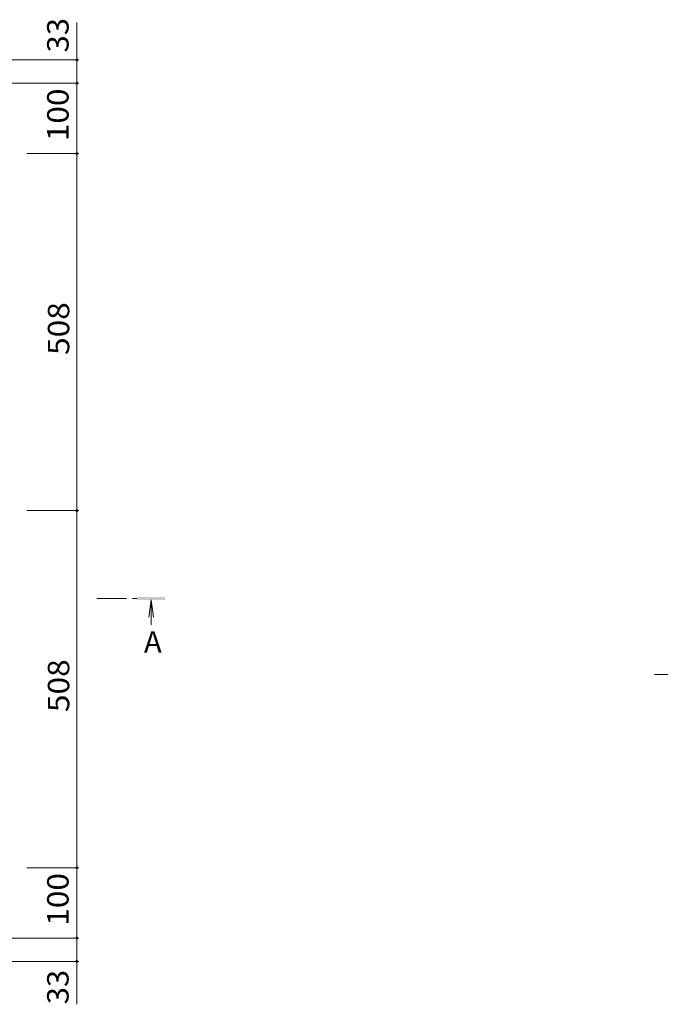
# Model space of a CAD drawing. Units: millimetres. Extents: x -3638 to 3733, y -2750 to 2760.
# Drawn here: x -1730 to -820, y 994 to 2394 of the extents above; entities that cross this region are included whole.
import ezdxf

# ---------------------------------------------------------------- set-up
doc = ezdxf.new("R2010")
doc.units = ezdxf.units.MM
doc.header["$LTSCALE"] = 10
doc.linetypes.add('JWW_CENTER1', pattern=[6.773333, 4.233333, -0.846667, 0.846667, -0.846667])
for name, color, linetype in [('0-F', 7, 'Continuous'), ('F-5ﾚｲﾔ', 7, 'Continuous'), ('仕上', 7, 'Continuous'), ('寸法', 7, 'Continuous')]:
    doc.layers.add(name, color=color, linetype=linetype)
doc.styles.add('ＭＳ ゴシック', font='txt', dxfattribs={"height": 1})

msp = doc.modelspace()

# ---------------------------------------------------------------- linework, layer by layer
at = {"layer": '0-F', "color": 7, "linetype": 'Continuous', "lineweight": 9}
for p, q in [((-1649.1, 2337.1), (-1649.1, 2390.2)), ((-1646.1, 2337.1), (-1877.7, 2337.1)), ((-1649.1, 2303.9), (-1649.1, 2337.1)), ((-1646.1, 2303.9), (-1797.7, 2303.9)), ((-1649.1, 2303.9), (-1649.1, 2203.9)), ((-1646.1, 2203.9), (-1720.3, 2203.9)), ((-1649.1, 2203.9), (-1649.1, 1695.9)), ((-1646.1, 1695.9), (-1720.3, 1695.9)), ((-1649.1, 1695.9), (-1649.1, 1187.9)), ((-1646.1, 1187.9), (-1720.3, 1187.9)), ((-1649.1, 1187.9), (-1649.1, 1087.9)), ((-1646.1, 1087.9), (-1797.7, 1087.9)), ((-1649.1, 1087.9), (-1649.1, 1054.7)), ((-1646.1, 1054.7), (-1877.7, 1054.7)), ((-1649.1, 1054.7), (-1649.1, 993.7))]:
    msp.add_line(p, q, dxfattribs=at)
at = {"layer": '0-F', "color": 7, "linetype": 'Continuous', "lineweight": 9, "const_width": 2}
for points in [[(-1648.1, 2337.1, 0.414214), (-1649.1, 2338.1, 0.414214), (-1650.1, 2337.1, 0.414214), (-1649.1, 2336.1, 0.414214)], [(-1648.1, 2303.9, 0.414214), (-1649.1, 2304.9, 0.414214), (-1650.1, 2303.9, 0.414214), (-1649.1, 2302.9, 0.414214)], [(-1648.1, 2203.9, 0.414214), (-1649.1, 2204.9, 0.414214), (-1650.1, 2203.9, 0.414214), (-1649.1, 2202.9, 0.414214)], [(-1648.1, 1695.9, 0.414214), (-1649.1, 1696.9, 0.414214), (-1650.1, 1695.9, 0.414214), (-1649.1, 1694.9, 0.414214)], [(-1648.1, 1187.9, 0.414214), (-1649.1, 1188.9, 0.414214), (-1650.1, 1187.9, 0.414214), (-1649.1, 1186.9, 0.414214)], [(-1648.1, 1087.9, 0.414214), (-1649.1, 1088.9, 0.414214), (-1650.1, 1087.9, 0.414214), (-1649.1, 1086.9, 0.414214)], [(-1648.1, 1054.7, 0.414214), (-1649.1, 1055.7, 0.414214), (-1650.1, 1054.7, 0.414214), (-1649.1, 1053.7, 0.414214)]]:
    msp.add_lwpolyline(points, format="xyb", close=True, dxfattribs=at)
at = {"layer": 'F-5ﾚｲﾔ', "color": 7, "linetype": 'Continuous', "lineweight": 9}
msp.add_line((-827.7, 1463), (570.3, 1463), dxfattribs=at)
at = {"layer": '仕上', "color": 4, "linetype": 'JWW_CENTER1', "lineweight": 9}
msp.add_line((-1620.6, 1571), (-1563.6, 1571), dxfattribs=at)
at = {"layer": '仕上', "color": 4, "linetype": 'Continuous', "lineweight": 9}
for q in [(-1546.9, 1544.2), (-1540.3, 1544.2), (-1543.6, 1533.4)]:
    msp.add_line((-1543.6, 1569), q, dxfattribs=at)
msp.add_solid([(-1523.6, 1569), (-1563.6, 1569), (-1523.6, 1573), (-1563.6, 1573)], dxfattribs=at)

# ---------------------------------------------------------------- texts
at = {"layer": '0-F', "color": 2, "linetype": 'Continuous', "lineweight": 211, "style": 'ＭＳ ゴシック'}
for s, width, p in [('33', 1.0625, (-1660.8, 2347.7)), ('100', 1.083333, (-1660.8, 2221.4)), ('508', 1.083333, (-1659.8, 1917.4)), ('508', 1.083333, (-1659.8, 1409.4)), ('100', 1.083333, (-1660.8, 1105.4)), ('33', 1.0625, (-1660.8, 993.7))]:
    msp.add_text(s, height=30.48, rotation=90, dxfattribs=dict(at, width=width)).set_placement(p)
at = {"layer": '寸法', "color": 2, "linetype": 'Continuous', "lineweight": 9, "style": 'ＭＳ ゴシック'}
msp.add_text('A', height=30.5, dxfattribs=at).set_placement((-1553.6, 1493.9))

doc.saveas('drawing.dxf')
